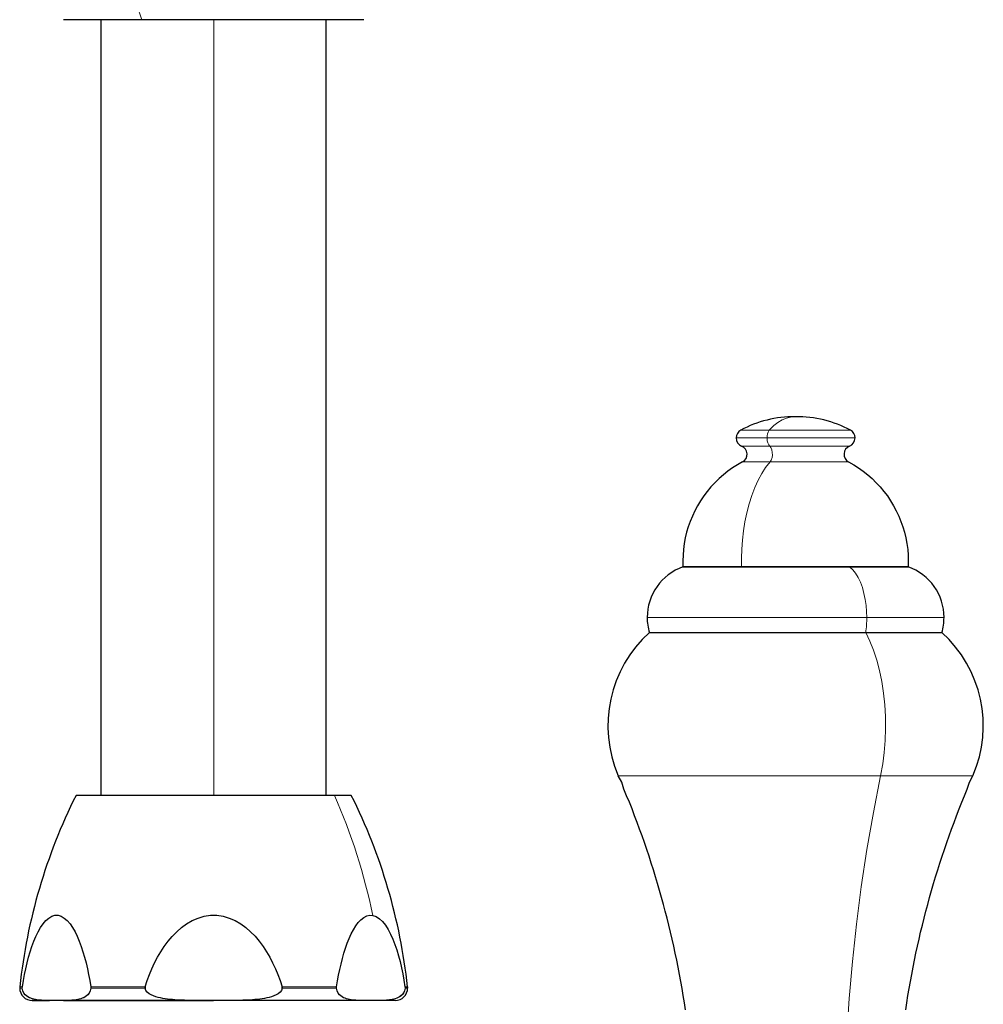
# Model space of a CAD drawing. Units: millimetres. Extents: x -595 to 1273, y -79 to 2020.
# Drawn here: x 837 to 914, y 775 to 854 of the extents above; entities that cross this region are included whole.
import ezdxf

# ---------------------------------------------------------------- set-up
doc = ezdxf.new("R2010")
doc.units = ezdxf.units.MM
doc.layers.get('0').update_dxf_attribs({"color": 106, "lineweight": 0})

# ---------------------------------------------------------------- blocks, each defined once
blk = doc.blocks.new('b', base_point=(229.427734, 0))
at = {"color": 0, "linetype": 'Continuous', "lineweight": 30}
for p, q in [((846.751693, 853.956799), (840.504799, 853.956799)), ((843.504799, 791.958189), (843.504799, 853.956799)), ((861.504799, 791.958189), (861.504799, 853.956799)), ((890.004799, 810.224049), (894.68997, 810.224049)), ((894.68997, 810.224049), (890.004799, 810.224049)), ((894.68997, 810.224049), (903.319629, 810.224049)), ((903.319629, 810.224049), (894.68997, 810.224049)), ((903.319629, 810.224049), (908.004799, 810.224049)), ((887.318255, 804.963353), (904.607627, 804.963353)), ((904.607627, 804.963353), (910.691343, 804.963353)), ((862.158208, 791.958189), (841.504799, 791.958189)), ((862.158208, 791.958189), (841.50493, 791.958189)), ((837.010604, 776.665776), (837.004802, 776.560322)), ((837.208836, 776.558189), (837.217042, 776.665776)), ((842.677821, 776.665776), (842.68604, 776.558189)), ((842.677821, 776.665776), (842.686042, 776.558189)), ((847.027676, 776.558189), (847.044022, 776.665776)), ((857.965578, 776.665776), (857.982021, 776.558189)), ((862.323558, 776.558189), (862.331779, 776.665776)), ((867.792557, 776.665776), (867.998995, 776.665776)), ((867.792557, 776.665776), (867.800781, 776.558189)), ((867.792557, 776.665776), (867.80078, 776.558189)), ((867.998995, 776.665776), (868.004797, 776.560322)), ((839.376021, 775.558189), (838.004798, 775.558189)), ((838.004799, 775.558189), (839.376021, 775.558189)), ((840.516908, 775.558189), (852.502229, 775.558189)), ((852.50209, 775.558189), (840.516908, 775.558189)), ((864.503392, 775.558189), (853.646037, 775.558189)), ((865.062446, 775.558189), (864.984679, 775.558189)), ((865.233291, 775.558197), (865.062446, 775.558189))]:
    blk.add_line(p, q, dxfattribs=at)
at = {"color": 0, "linetype": 'Continuous', "lineweight": 0}
for p, q in [((852.5048, 791.958189), (852.5048, 853.956799)), ((896.903386, 821.139666), (894.621608, 821.139666)), ((896.727528, 820.524049), (894.254799, 820.524049)), ((894.694992, 819.874049), (896.938568, 819.874049)), ((896.938568, 819.874049), (903.314607, 819.874049)), ((896.971939, 818.606404), (894.764598, 818.606404)), ((887.144799, 806.172334), (904.690787, 806.172334)), ((904.690787, 806.172334), (910.864799, 806.172334)), ((884.838133, 793.531094), (905.796662, 793.531094)), ((905.796662, 793.531094), (913.171466, 793.531094)), ((837.217042, 776.665776), (837.010632, 776.665776)), ((847.044022, 776.665776), (842.677821, 776.665776)), ((842.68604, 776.558189), (847.027676, 776.558189)), ((862.331779, 776.665776), (857.965578, 776.665776)), ((857.982021, 776.558189), (862.323559, 776.558189)), ((867.800781, 776.558189), (868.004796, 776.558189))]:
    blk.add_line(p, q, dxfattribs=at)
for points in [[(846.751709, 853.956787), (846.369141, 855.114746), (846.03241, 856.333069), (845.743652, 857.603821), (845.504822, 858.918823), (845.317383, 860.269592), (845.182556, 861.6474), (845.101196, 863.043335), (845.073792, 864.448364), (845.100525, 865.853516), (845.181274, 867.249573), (845.31543, 868.627625), (845.502258, 869.978821), (845.740479, 871.29425), (846.028687, 872.565613), (846.364868, 873.784546), (846.751709, 874.956787)], [(898.957214, 822.224609), (898.61084, 822.195557), (898.266663, 822.108582), (897.927002, 821.964294), (897.593994, 821.763611), (897.269775, 821.507812), (896.903381, 821.139648)], [(896.727539, 820.524048), (896.736145, 820.681885), (896.764038, 820.841492), (896.811646, 820.987488), (896.903381, 821.139648)], [(903.388, 821.139648), (903.349304, 821.139648), (903.23822, 821.139648), (903.063965, 821.139648), (902.837646, 821.139648), (902.555176, 821.139648), (902.206116, 821.139648), (901.791931, 821.139648), (901.317749, 821.139648), (900.792725, 821.139648), (900.229614, 821.139648), (899.643555, 821.139648), (899.05127, 821.139648), (898.468933, 821.139648), (897.911255, 821.139648), (897.390015, 821.139648), (896.903381, 821.139648)], [(896.938538, 819.874023), (896.854492, 819.97583), (896.786926, 820.126404), (896.744141, 820.306335), (896.727539, 820.524048)], [(903.754822, 820.524048), (903.717712, 820.524048), (903.610779, 820.524048), (903.442139, 820.524048), (903.221741, 820.524048), (902.95166, 820.524048), (902.618469, 820.524048), (902.221985, 820.524048), (901.765503, 820.524048), (901.255615, 820.524048), (900.702209, 820.524048), (900.11792, 820.524048), (899.51709, 820.524048), (898.914612, 820.524048), (898.325073, 820.524048), (897.761108, 820.524048), (897.233093, 820.524048), (896.727539, 820.524048)], [(896.938538, 819.874023), (897.032898, 819.7547), (897.104248, 819.575562), (897.142517, 819.367004), (897.148254, 819.161011), (897.122925, 818.950562), (897.063538, 818.756042), (896.971924, 818.606384)], [(894.689941, 810.22406), (894.68689, 810.92395), (894.710571, 811.635437), (894.763, 812.36084), (894.846008, 813.093018), (894.960815, 813.823975), (895.108032, 814.544922), (895.287659, 815.246582), (895.498779, 815.9198), (895.739624, 816.555481), (896.007812, 817.145264), (896.30011, 817.681763), (896.612854, 818.159058), (896.971924, 818.606384)], [(903.244995, 818.606384), (903.207703, 818.606384), (903.100403, 818.606384), (902.93219, 818.606384), (902.713745, 818.606384), (902.441101, 818.606384), (902.104248, 818.606384), (901.704468, 818.606384), (901.246704, 818.606384), (900.739868, 818.606384), (900.195984, 818.606384), (899.629944, 818.606384), (899.057556, 818.606384), (898.494629, 818.606384), (897.955261, 818.606384), (897.450989, 818.606384), (896.971924, 818.606384)], [(904.690796, 806.172363), (904.678284, 806.645752), (904.638794, 807.132019), (904.57019, 807.621521), (904.471252, 808.103088), (904.342224, 808.564758), (904.184692, 808.994446), (904.001648, 809.381042), (903.797424, 809.715332), (903.577393, 809.990601), (903.319641, 810.22406)], [(904.607605, 804.963379), (904.933777, 804.2901), (905.227539, 803.554871), (905.486267, 802.764404), (905.707581, 801.925964), (905.889404, 801.047241), (906.030151, 800.136292), (906.12854, 799.201477), (906.183594, 798.251282), (906.194885, 797.294495), (906.162292, 796.339844), (906.08606, 795.396057), (905.966858, 794.471802), (905.796692, 793.531067)], [(905.796692, 793.531067), (905.217407, 790.588928), (904.703735, 787.624695), (904.255188, 784.647461), (903.871094, 781.665771), (903.550293, 778.68811), (903.291504, 775.72229), (903.093079, 772.77594), (902.953125, 769.855957), (902.869629, 766.968933), (902.84021, 763.956787)], [(837.004822, 776.558167), (837.019958, 776.558167), (837.068481, 776.558167), (837.208862, 776.558167)]]:
    blk.add_lwpolyline(points, dxfattribs=at)
at = {"color": 0, "linetype": 'Continuous', "lineweight": 30}
for points in [[(864.504822, 853.956787), (864.504822, 853.956787), (864.472656, 853.956787), (864.372803, 853.956787), (864.200684, 853.956787), (863.952637, 853.956787), (863.626343, 853.956787), (863.220825, 853.956787), (862.736877, 853.956787), (862.176819, 853.956787), (861.544739, 853.956787), (860.846497, 853.956787), (860.089233, 853.956787), (859.281555, 853.956787), (858.432739, 853.956787), (857.552856, 853.956787), (856.652039, 853.956787), (855.740234, 853.956787), (854.827148, 853.956787), (853.921509, 853.956787), (853.031189, 853.956787), (852.158997, 853.956787), (851.272705, 853.956787), (850.369629, 853.956787), (849.457336, 853.956787), (848.544556, 853.956787), (847.640625, 853.956787), (846.751709, 853.956787)], [(899.103943, 822.224609), (899.088013, 822.224609), (899.044739, 822.224609), (898.957214, 822.224609)], [(894.764587, 818.606384), (894.36322, 818.378906), (893.973694, 818.131042), (893.597351, 817.863464), (893.235291, 817.577026), (892.888428, 817.272461), (892.557678, 816.950562), (892.243774, 816.612183), (891.947632, 816.258118), (891.669983, 815.889343), (891.411621, 815.506897), (891.173157, 815.111694), (890.955261, 814.704773), (890.758484, 814.287231), (890.583374, 813.860168), (890.430359, 813.424683), (890.299805, 812.981934), (890.192078, 812.533142), (890.107544, 812.079346), (890.046265, 811.621826), (890.008606, 811.161804), (889.996582, 810.700745), (890.004822, 810.22406)], [(903.244995, 818.606384), (903.646423, 818.378906), (904.035889, 818.131042), (904.412231, 817.863464), (904.774292, 817.577026), (905.121155, 817.272461), (905.451965, 816.950562), (905.765808, 816.612183), (906.061951, 816.258118), (906.3396, 815.889343), (906.597961, 815.506897), (906.836426, 815.111694), (907.054321, 814.704773), (907.251099, 814.287231), (907.426208, 813.860168), (907.579285, 813.424683), (907.709778, 812.981934), (907.817505, 812.533142), (907.902039, 812.079346), (907.963379, 811.621826), (908.000977, 811.161804), (908.013, 810.700745), (908.004822, 810.22406)], [(908.004822, 810.22406), (907.967163, 810.22406), (907.853271, 810.22406), (907.662964, 810.22406), (907.398071, 810.22406), (907.0625, 810.22406), (906.661743, 810.22406), (906.202698, 810.22406), (905.693481, 810.22406), (905.142883, 810.22406), (904.559937, 810.22406), (903.953674, 810.22406), (903.319641, 810.22406)], [(890.202942, 774.821045), (890.116516, 775.388367), (890.025635, 775.955017), (889.93042, 776.520935), (889.83075, 777.08606), (889.726746, 777.650452), (889.618408, 778.213989), (889.505615, 778.776672), (889.38855, 779.338501), (889.267029, 779.899353), (889.141235, 780.45929), (889.011108, 781.018188), (888.876648, 781.576111), (888.737854, 782.132935), (888.594727, 782.68866), (888.447327, 783.243286), (888.295593, 783.796753), (888.139587, 784.348999), (887.979309, 784.900085), (887.814758, 785.449829), (887.645935, 785.998352), (887.4729, 786.545532), (887.295654, 787.091309), (887.114075, 787.635742), (886.928284, 788.17865), (886.738342, 788.720154), (886.544434, 789.260376), (886.345947, 789.798828), (886.142517, 790.335144), (885.937622, 790.871643), (885.729431, 791.407227), (885.503723, 791.932068), (885.282898, 792.461304), (885.110291, 793.023865), (884.838135, 793.531067)], [(907.806641, 774.821045), (907.893127, 775.388367), (907.983948, 775.955017), (908.079224, 776.520935), (908.178833, 777.08606), (908.282837, 777.650452), (908.391235, 778.213989), (908.503967, 778.776672), (908.621094, 779.338501), (908.742554, 779.899353), (908.868347, 780.45929), (908.998474, 781.018188), (909.132996, 781.576111), (909.27179, 782.132935), (909.414856, 782.68866), (909.562317, 783.243286), (909.713989, 783.796753), (909.869995, 784.348999), (910.030334, 784.900085), (910.194885, 785.449829), (910.363647, 785.998352), (910.536682, 786.545532), (910.713989, 787.091309), (910.895508, 787.635742), (911.081299, 788.17865), (911.27124, 788.720154), (911.465149, 789.260376), (911.663635, 789.798828), (911.867065, 790.335144), (912.072021, 790.871643), (912.280151, 791.407227), (912.505859, 791.932068), (912.726685, 792.461304), (912.899292, 793.023865), (913.171448, 793.531067)], [(863.504639, 791.958191), (863.467041, 791.958191), (863.354187, 791.958191), (863.166504, 791.958191), (862.905457, 791.958191), (862.57312, 791.958191), (862.158203, 791.958191)], [(837.217041, 776.665771), (837.296326, 777.151245), (837.384644, 777.63031), (837.482239, 778.102051), (837.589539, 778.56543), (837.70697, 779.018921), (837.835205, 779.460388), (837.974915, 779.887817), (838.126648, 780.298462), (838.291138, 780.68866), (838.469055, 781.05481), (838.660889, 781.392151), (838.866882, 781.693054), (839.087219, 781.949219), (839.321716, 782.152588), (839.5672, 782.295532), (839.819336, 782.370728), (840.07373, 782.371033), (840.325928, 782.296448), (840.571472, 782.153992), (840.80603, 781.950989), (841.026489, 781.695129), (841.232605, 781.39447), (841.4245, 781.057312), (841.602478, 780.691406), (841.76709, 780.301331), (841.918945, 779.890808), (842.058716, 779.463501), (842.187012, 779.022156), (842.304504, 778.568726), (842.411865, 778.105408), (842.509583, 777.633728), (842.597961, 777.154663), (842.677795, 776.665771)], [(847.044006, 776.665771), (847.202576, 777.151245), (847.37915, 777.63031), (847.574402, 778.102051), (847.789001, 778.56543), (848.023865, 779.018921), (848.280396, 779.460388), (848.559753, 779.887817), (848.863281, 780.298462), (849.192261, 780.68866), (849.547974, 781.05481), (849.931641, 781.392151), (850.343689, 781.693054), (850.784363, 781.949219), (851.253357, 782.152588), (851.744385, 782.295532), (852.248657, 782.370728), (852.757385, 782.371033), (853.261719, 782.296448), (853.752869, 782.153992), (854.222046, 781.950989), (854.662903, 781.695129), (855.075134, 781.39447), (855.458923, 781.057312), (855.81488, 780.691406), (856.144104, 780.301331), (856.447754, 779.890808), (856.727295, 779.463501), (856.983948, 779.022156), (857.218994, 778.568726), (857.433716, 778.105408), (857.629089, 777.633728), (857.805847, 777.154663), (857.965576, 776.665771)], [(862.331787, 776.665771), (862.407043, 777.127686), (862.490356, 777.584106), (862.582153, 778.033997), (862.682617, 778.476318), (862.792297, 778.909912), (862.91156, 779.333191), (863.040955, 779.744446), (863.181152, 780.141602), (863.332581, 780.52179), (863.495911, 780.881531), (863.671692, 781.216858), (863.860413, 781.522827), (864.062317, 781.793579), (864.276978, 782.021545), (864.502991, 782.199402), (864.738708, 782.317993), (864.981018, 782.369751), (865.233276, 782.362671)], [(865.233276, 782.362671), (865.498535, 782.270081), (865.754333, 782.102295), (865.99707, 781.868774), (866.224487, 781.580139), (866.435852, 781.246216), (866.631348, 780.875488), (866.811462, 780.474854), (866.977112, 780.049805), (867.128967, 779.604675), (867.267944, 779.143066), (867.394775, 778.667542), (867.510132, 778.180481), (867.614502, 777.683655), (867.708435, 777.178589), (867.792542, 776.665771)], [(839.945984, 775.558167), (839.824951, 775.558228), (839.703979, 775.558228), (839.582947, 775.558411), (839.461914, 775.558838), (839.340942, 775.559631), (839.21991, 775.561035), (839.098938, 775.563293), (838.977905, 775.566772), (838.856873, 775.571777), (838.735962, 775.578735), (838.615051, 775.588074), (838.494202, 775.600647), (838.373413, 775.617004), (838.252869, 775.637878), (838.132568, 775.663879), (838.012756, 775.69635), (837.893433, 775.736938), (837.774902, 775.787598), (837.65802, 775.850159), (837.54364, 775.927307), (837.433594, 776.026245), (837.330505, 776.156494), (837.246887, 776.328552), (837.208862, 776.558167)], [(839.946167, 775.558167), (839.824951, 775.558044), (839.703918, 775.5578), (839.583008, 775.557617), (839.462158, 775.557739), (839.34137, 775.558472), (839.220581, 775.559937), (839.099854, 775.5625), (838.979126, 775.566223), (838.858337, 775.571472), (838.737549, 775.578552), (838.616699, 775.587952), (838.495911, 775.600403), (838.375244, 775.616638), (838.254761, 775.637329), (838.13446, 775.663269), (838.014587, 775.695862), (837.895386, 775.736267), (837.777039, 775.786133), (837.660156, 775.848206), (837.545654, 775.926025), (837.43512, 776.024597), (837.332153, 776.153076), (837.247437, 776.326416), (837.208862, 776.558167)], [(842.686035, 776.558167), (842.648315, 776.328735), (842.564148, 776.154785), (842.461487, 776.02594), (842.351013, 775.927002), (842.236389, 775.848999), (842.119385, 775.786743), (842.000977, 775.736816), (841.881714, 775.696289), (841.761902, 775.663635), (841.641724, 775.637573), (841.521301, 775.616882), (841.400757, 775.600586), (841.28009, 775.588074), (841.159241, 775.578613), (841.038391, 775.571594), (840.917419, 775.566284), (840.796387, 775.5625), (840.675354, 775.559998), (840.554382, 775.558472), (840.433411, 775.557739), (840.3125, 775.557617), (840.19165, 775.5578), (840.070923, 775.558044), (839.948975, 775.558167)], [(842.686035, 776.558167), (842.648926, 776.331482), (842.565796, 776.158691), (842.46283, 776.027893), (842.352966, 775.928589), (842.238647, 775.851196), (842.121765, 775.788452), (842.003296, 775.73761), (841.883972, 775.696838), (841.76416, 775.664307), (841.643921, 775.638245), (841.523315, 775.61731), (841.402527, 775.60083), (841.281738, 775.588257), (841.160828, 775.578735), (841.039856, 775.571716), (840.918884, 775.56665), (840.797913, 775.56311), (840.67688, 775.560852), (840.555908, 775.559509), (840.434875, 775.558716), (840.313904, 775.55835), (840.192871, 775.558228), (840.071838, 775.558167), (839.948975, 775.558167)], [(852.502258, 775.558167), (852.308594, 775.558167), (852.11499, 775.558228), (851.921387, 775.558289), (851.727783, 775.558472), (851.534119, 775.558838), (851.340515, 775.559448), (851.146912, 775.560364), (850.953308, 775.561829), (850.759705, 775.563843), (850.566101, 775.566711), (850.372498, 775.570618), (850.178894, 775.575684), (849.985413, 775.582092), (849.792053, 775.590332), (849.598694, 775.600586), (849.405396, 775.613403), (849.212402, 775.628906), (849.019653, 775.647583), (848.827454, 775.669739), (848.635742, 775.696289), (848.444763, 775.728027), (848.254639, 775.76593), (848.066101, 775.810974), (847.880066, 775.864197), (847.69751, 775.927185), (847.520569, 776.004089), (847.351562, 776.099792), (847.196838, 776.21936), (847.079651, 776.368713), (847.02771, 776.558167)], [(857.981995, 776.558167), (857.931702, 776.371033), (857.812134, 776.21759), (857.658081, 776.098938), (857.489075, 776.004028), (857.311279, 775.926941), (857.128479, 775.863159), (856.942383, 775.809937), (856.753906, 775.765442), (856.563904, 775.727966), (856.373047, 775.696228), (856.181396, 775.669556), (855.989136, 775.647278), (855.79657, 775.628723), (855.603699, 775.613281), (855.410645, 775.600586), (855.217468, 775.590271), (855.02417, 775.582031), (854.830811, 775.575562), (854.63739, 775.570374), (854.44397, 775.566284), (854.250549, 775.563171), (854.057129, 775.560852), (853.863708, 775.559265), (853.670288, 775.558289), (853.476868, 775.557739), (853.283447, 775.557617), (853.089966, 775.557678), (852.896545, 775.557861), (852.703125, 775.558105), (852.507935, 775.558167)], [(865.06189, 775.558167), (864.940979, 775.558044), (864.820068, 775.5578), (864.699097, 775.557617), (864.578064, 775.5578), (864.457092, 775.558533), (864.336121, 775.560059), (864.215088, 775.562561), (864.094177, 775.566284), (863.973206, 775.571411), (863.852356, 775.57843), (863.731506, 775.58783), (863.61084, 775.600342), (863.490234, 775.616577), (863.369812, 775.637207), (863.249573, 775.663147), (863.129761, 775.69574), (863.010498, 775.736145), (862.891968, 775.78595), (862.774902, 775.848022), (862.660156, 775.925781), (862.549561, 776.024414), (862.446716, 776.152832), (862.362122, 776.326172), (862.323547, 776.558167)], [(865.06189, 775.558167), (864.940857, 775.558167), (864.819763, 775.558228), (864.69873, 775.55835), (864.577637, 775.558716), (864.456604, 775.559448), (864.33551, 775.560791), (864.214478, 775.563049), (864.093445, 775.566528), (863.972351, 775.571594), (863.851379, 775.578552), (863.730408, 775.588013), (863.609497, 775.600586), (863.488708, 775.616943), (863.368042, 775.637756), (863.247742, 775.663757), (863.127869, 775.696167), (863.008484, 775.736755), (862.889954, 775.787415), (862.77301, 775.850037), (862.658569, 775.927124), (862.548523, 776.026062), (862.445374, 776.156311), (862.361694, 776.32843), (862.323547, 776.558167)], [(867.800781, 776.558167), (867.764221, 776.332581), (867.682129, 776.1604), (867.581665, 776.032227), (867.473633, 775.933533), (867.361511, 775.85553), (867.247009, 775.79303), (867.130981, 775.742737), (867.014099, 775.701721), (866.896545, 775.668579), (866.778503, 775.641968), (866.660217, 775.620667), (866.541809, 775.603821), (866.423218, 775.590759), (866.304626, 775.58075), (866.186035, 775.573242), (866.067566, 775.567627), (865.949158, 775.563599), (865.830688, 775.560852), (865.712219, 775.559204), (865.593689, 775.558411), (865.475037, 775.558105), (865.356201, 775.558167), (865.233276, 775.558167)], [(867.800781, 776.558167), (867.764954, 776.335205), (867.683716, 776.163879), (867.583435, 776.033875), (867.475769, 775.93512), (867.363647, 775.857483), (867.249023, 775.794373), (867.132812, 775.743286), (867.015808, 775.702209), (866.898193, 775.669189), (866.78009, 775.642456), (866.661682, 775.620972), (866.543152, 775.604004), (866.4245, 775.590881), (866.305786, 775.580933), (866.186951, 775.573364), (866.068115, 775.567871), (865.949341, 775.564026), (865.830444, 775.561523), (865.711609, 775.559875), (865.592773, 775.55896), (865.473938, 775.558472), (865.355103, 775.558289), (865.233276, 775.558167)], [(867.004822, 775.558167), (866.969727, 775.558167), (866.864563, 775.558167), (866.68988, 775.558167), (866.446533, 775.558167), (866.135681, 775.558167), (865.75885, 775.558167), (865.285828, 775.558167)]]:
    blk.add_lwpolyline(points, dxfattribs=at)
for centre, radius, start, end in [((898.905287, 813.225427), 8.999171, 89.669487, 118.425011), ((899.104313, 813.225447), 8.999153, 61.574939, 90.6336), ((894.954541, 820.524203), 0.699742, 118.411053, 180.012611), ((903.055058, 820.524203), 0.699742, 359.987389, 61.588947), ((894.95454, 820.523874), 0.699741, 179.985648, 248.227562), ((903.055058, 820.523874), 0.699741, 291.772438, 0.014352), ((894.435116, 819.224046), 0.700029, 298.077725, 68.208187), ((903.574482, 819.224046), 0.700029, 111.791813, 241.922275), ((891.445762, 806.171654), 4.300963, 109.574525, 179.990943), ((906.563836, 806.171654), 4.300963, 0.009057, 70.425475), ((891.445161, 806.172386), 4.300362, 180.000692, 196.328654), ((906.564437, 806.172386), 4.300362, 343.671346, 359.999308), ((894.005357, 797.527499), 10.000463, 131.96521, 203.554551), ((904.004241, 797.527499), 10.000463, 336.445449, 48.03479), ((881.749902, 771.824204), 45.000507, 153.421928, 173.823634), ((823.259697, 771.824204), 45.000506, 6.176366, 26.578072), ((838.004983, 776.558372), 1.000184, 180.010514, 269.95707), ((847.390994, 776.558076), 0.363303, 162.75569, 179.982238), ((857.615103, 776.557164), 0.366919, 0.159964, 17.21813), ((867.004616, 776.558372), 1.000184, 270.042929, 359.989486)]:
    blk.add_arc(centre, radius, start, end, dxfattribs=at)
at = {"color": 0, "linetype": 'Continuous', "lineweight": 0}
for centre, radius, start, end in [((895.961053, 806.165454), 8.729736, 352.085114, 0.045151), ((817.107581, 772.230303), 49.180773, 11.889369, 23.648842)]:
    blk.add_arc(centre, radius, start, end, dxfattribs=at)

msp = doc.modelspace()

# ---------------------------------------------------------------- block references
at = {"color": 7, "linetype": 'Continuous', "lineweight": 0, "true_color": 0xf7f7f7}
msp.add_blockref('b', (229.427734, 0), dxfattribs=at)

doc.saveas('drawing.dxf')
